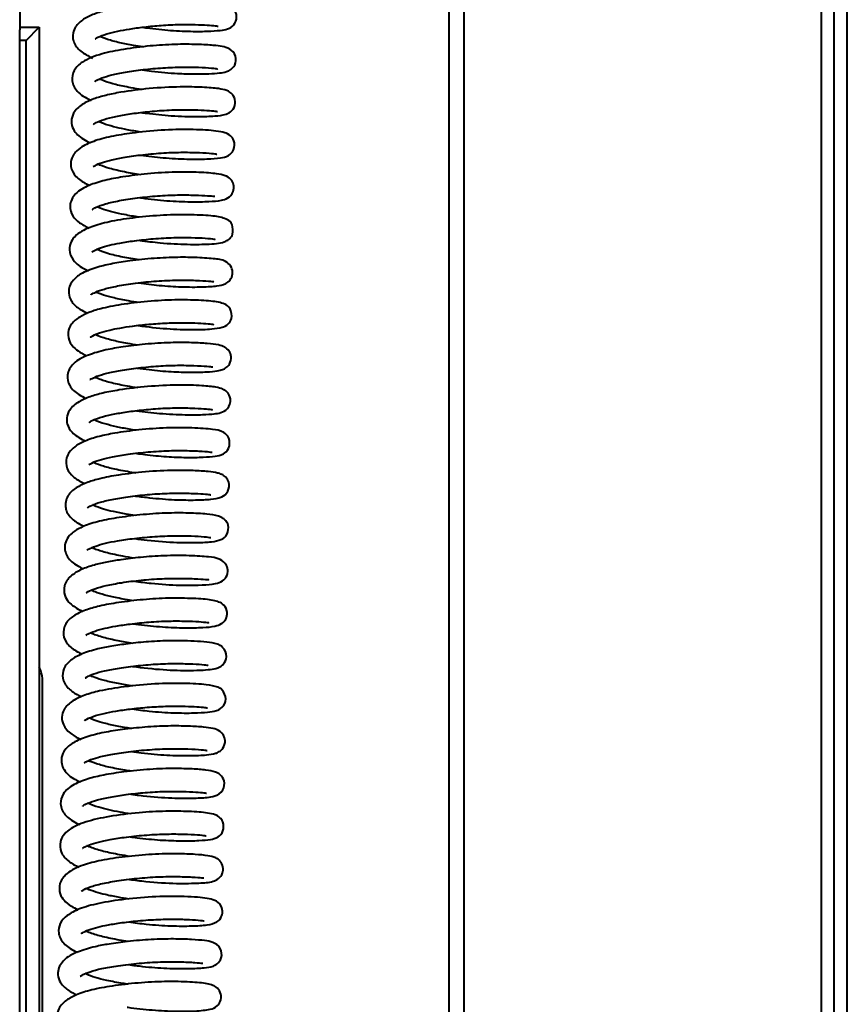
# Model space of a CAD drawing. Units: millimetres. Extents: x 114645 to 120396, y -22793 to -18679.
# Drawn here: x 115572 to 115691, y -20173 to -20031 of the extents above; entities that cross this region are included whole.
import ezdxf

# ---------------------------------------------------------------- set-up
doc = ezdxf.new("R2010")
doc.units = ezdxf.units.MM
doc.header["$LTSCALE"] = 40
doc.header["$MEASUREMENT"] = 0
doc.layers.add('FAKRO LOFT LADDERS', color=7, linetype='CONTINUOUS')

# ---------------------------------------------------------------- blocks, each defined once
blk = doc.blocks.new('LSF A')
at = {"layer": 'FAKRO LOFT LADDERS', "color": 7, "linetype": 'Continuous', "lineweight": 40}
for p, q in [((314.73, -140.93), (314.73, -874.48)), ((316.62, -876.38), (316.62, -140.93)), ((318.52, -878.27), (318.52, -140.93)), ((198.66, -515.88), (198.66, -523.93)), ((198.66, -523.54), (201.5, -523.54)), ((198.66, -665.01), (198.66, -523.93)), ((199.6, -525.44), (201.5, -523.54)), ((201.5, -523.54), (201.5, -788.86)), ((199.6, -525.44), (198.66, -525.44)), ((199.6, -786.96), (199.6, -525.44)), ((201.97, -674.2), (201.97, -618.3)), ((198.66, -704.39), (198.66, -665.01))]:
    blk.add_line(p, q, dxfattribs=at)
at = {"layer": 'FAKRO LOFT LADDERS', "lineweight": 40}
for p, q in [((260.85, -874.48), (260.85, -144.05)), ((263.04, -874.48), (263.04, -144.05))]:
    blk.add_line(p, q, dxfattribs=at)
at = {"layer": 'FAKRO LOFT LADDERS', "color": 7, "linetype": 'Continuous', "lineweight": 40}
blk.add_arc((197.23, -618.3), 4.74, 0, 25.8419, dxfattribs=at)
for points, knots in [([(216.46, -523.54), (216.67, -523.57), (218.02, -523.75), (220.59, -524.03), (223.82, -524.15), (226.35, -524.12), (228.01, -523.96), (228.89, -523.78), (229.9, -523.17), (230.23, -521.63), (229.17, -520.3), (228.24, -520.2), (226.5, -519.92), (224.07, -519.84), (220.95, -519.83), (217.41, -520.06), (213.94, -520.51), (211.2, -521.04), (209.2, -521.68), (207.68, -522.44), (206.65, -523.45), (206.27, -524.61), (206.47, -525.93), (207.4, -527.05), (208.55, -527.7), (209.2, -527.99)], [0.58645961, 0.58645961, 0.58645961, 0.58645961, 0.58657461, 0.58721202, 0.58786516, 0.58847752, 0.58903228, 0.58944515, 0.58976562, 0.59004313, 0.59030983, 0.59083957, 0.59144229, 0.5920384, 0.59260836, 0.59330189, 0.59396881, 0.59455183, 0.59503602, 0.59551673, 0.59600661, 0.59633655, 0.59662862, 0.59717476, 0.59771936, 0.59771936, 0.59771936, 0.59771936]), ([(209.59, -525.22), (209.6, -525.22), (209.65, -525.17), (210.06, -524.93), (211.1, -524.51), (212.74, -524.1), (214.6, -523.77), (216.74, -523.47), (219.24, -523.24), (221.81, -523.12), (224.1, -523.14), (225.85, -523.21), (226.85, -523.3), (227.34, -523.37), (227.42, -523.38), (227.42, -523.37)], [0.404932163, 0.404932163, 0.404932163, 0.404932163, 0.405118974, 0.405405078, 0.405955454, 0.406410173, 0.406801462, 0.407254223, 0.407771326, 0.408332427, 0.408858371, 0.409357553, 0.409818564, 0.410032688, 0.410210937, 0.410210937, 0.410210937, 0.410210937]), ([(216.39, -529.71), (216.84, -529.78), (218.57, -530), (221.21, -530.24), (224.01, -530.31), (226.09, -530.28), (227.6, -530.18), (228.51, -530.01), (229.17, -529.77), (229.96, -528.99), (230.05, -527.49), (229.01, -526.54), (227.97, -526.3), (226.64, -526.13), (224.36, -526.01), (221.18, -525.98), (217.42, -526.22), (213.72, -526.69), (210.27, -527.38), (207.87, -528.37), (206.5, -529.57), (206.06, -531.41), (207.03, -533.06), (208.16, -533.74), (208.98, -534.1), (208.99, -534.11)], [0.59928558, 0.59928558, 0.59928558, 0.59928558, 0.59953936, 0.60024125, 0.60073804, 0.6012453, 0.60173271, 0.60215785, 0.60242044, 0.60262801, 0.60290784, 0.60326718, 0.60368424, 0.60413503, 0.6047428, 0.60540921, 0.6060692, 0.60679733, 0.60746747, 0.6082797, 0.60883582, 0.60927761, 0.60979638, 0.61049791, 0.61050893, 0.61050893, 0.61050893, 0.61050893]), ([(216.49, -526.39), (216.04, -526.32), (214.87, -526.13), (213.05, -525.78), (211.36, -525.31), (210.55, -525), (210.26, -524.85)], [0.401751377, 0.401751377, 0.401751377, 0.401751377, 0.402036207, 0.402493764, 0.402987838, 0.403428326, 0.403428326, 0.403428326, 0.403428326]), ([(209.52, -531.37), (209.54, -531.37), (209.66, -531.26), (210.43, -530.89), (211.97, -530.41), (214, -530.01), (216.56, -529.64), (219.41, -529.39), (222.21, -529.28), (224.67, -529.33), (226.46, -529.42), (227.23, -529.53), (227.34, -529.54), (227.35, -529.53)], [0.392115911, 0.392115911, 0.392115911, 0.392115911, 0.392408357, 0.392899213, 0.393356541, 0.393846345, 0.394401246, 0.394993441, 0.395582822, 0.396166715, 0.396777646, 0.397280593, 0.397450112, 0.397450112, 0.397450112, 0.397450112]), ([(216.4, -532.56), (215.84, -532.48), (214.49, -532.25), (212.57, -531.86), (211.06, -531.41), (210.38, -531.11), (210.16, -531.01)], [0.388911016, 0.388911016, 0.388911016, 0.388911016, 0.389264667, 0.3897759, 0.39025343, 0.390570039, 0.390570039, 0.390570039, 0.390570039]), ([(216.26, -535.88), (216.51, -535.91), (217.96, -536.11), (220.85, -536.4), (224.38, -536.5), (226.97, -536.39), (228.24, -536.3), (229.42, -535.71), (230.01, -534.71), (229.73, -533.48), (229.09, -532.89), (228.45, -532.6), (227.4, -532.38), (225.23, -532.21), (221.74, -532.13), (217.51, -532.36), (213.75, -532.84), (211.13, -533.36), (209.26, -533.92), (207.57, -534.71), (206.45, -535.75), (206.03, -537.12), (206.44, -538.65), (207.55, -539.6), (208.55, -540.12), (208.92, -540.29)], [0.61209048, 0.61209048, 0.61209048, 0.61209048, 0.6122297, 0.6128945, 0.61367189, 0.61434744, 0.61495063, 0.61525098, 0.61555589, 0.61577907, 0.61596887, 0.61617176, 0.61666749, 0.61735761, 0.61804292, 0.61888104, 0.61965705, 0.62013138, 0.62056105, 0.62106438, 0.621621, 0.62199537, 0.62236425, 0.62298459, 0.62331635, 0.62331635, 0.62331635, 0.62331635]), ([(209.36, -537.6), (209.36, -537.61), (209.55, -537.42), (210.43, -537.01), (212.03, -536.54), (214.1, -536.15), (216.54, -535.81), (219.3, -535.56), (222.08, -535.45), (224.48, -535.5), (226.2, -535.59), (227.06, -535.69), (227.28, -535.73), (227.29, -535.73), (227.29, -535.73)], [0.379207678, 0.379207678, 0.379207678, 0.379207678, 0.379562535, 0.380075039, 0.380578714, 0.381053201, 0.381569798, 0.382137037, 0.38273196, 0.383314497, 0.383858857, 0.38434206, 0.384555288, 0.384572338, 0.384572338, 0.384572338, 0.384572338]), ([(216.26, -538.72), (216.25, -538.72), (215.55, -538.62), (214.29, -538.4), (212.51, -538.03), (211.07, -537.61), (210.33, -537.31), (210.06, -537.18)], [0.376063808, 0.376063808, 0.376063808, 0.376063808, 0.376070679, 0.376504727, 0.376873008, 0.377324935, 0.377741272, 0.377741272, 0.377741272, 0.377741272]), ([(216.16, -542.04), (217.24, -542.2), (219.57, -542.47), (222.98, -542.66), (225.83, -542.64), (227.7, -542.47), (228.68, -542.29), (229.75, -541.48), (229.83, -539.95), (229.04, -539.04), (228.32, -538.78), (226.82, -538.47), (224.01, -538.33), (219.77, -538.35), (215.63, -538.73), (212.2, -539.26), (209.56, -539.91), (207.78, -540.71), (206.8, -541.5), (206.23, -542.28), (205.91, -543.48), (206.49, -545.01), (207.55, -545.82), (208.45, -546.28), (208.76, -546.42)], [0.62489934, 0.62489934, 0.62489934, 0.62489934, 0.62550297, 0.62617321, 0.62684609, 0.62747523, 0.62794921, 0.62825579, 0.62853342, 0.62874736, 0.62911623, 0.62959201, 0.63044692, 0.6312603, 0.63205632, 0.63267434, 0.63327457, 0.63387614, 0.63425375, 0.63451016, 0.63481421, 0.63528268, 0.63585099, 0.63612292, 0.63612292, 0.63612292, 0.63612292]), ([(209.32, -543.71), (209.34, -543.73), (209.54, -543.53), (210.47, -543.14), (212.02, -542.69), (214, -542.32), (216.59, -541.96), (219.53, -541.7), (222.4, -541.62), (224.81, -541.68), (226.47, -541.78), (227.13, -541.89), (227.21, -541.9), (227.21, -541.89)], [0.366368923, 0.366368923, 0.366368923, 0.366368923, 0.36679077, 0.367291211, 0.367711347, 0.368174451, 0.368730222, 0.369354264, 0.369962035, 0.370556945, 0.371162962, 0.371639741, 0.371764263, 0.371764263, 0.371764263, 0.371764263]), ([(216.06, -548.21), (216.16, -548.23), (217.45, -548.41), (220.04, -548.69), (223.44, -548.84), (226.18, -548.78), (227.62, -548.66), (228.77, -548.36), (229.64, -547.58), (229.74, -546.34), (229.14, -545.33), (228.24, -544.93), (227.11, -544.71), (224.77, -544.53), (221.22, -544.47), (217.29, -544.71), (213.74, -545.16), (210.91, -545.68), (208.49, -546.45), (206.71, -547.43), (205.72, -549.21), (206.27, -550.95), (207.28, -551.88), (208.2, -552.39), (208.73, -552.63)], [0.6377147, 0.6377147, 0.6377147, 0.6377147, 0.63776852, 0.63843875, 0.63912405, 0.63977082, 0.64039396, 0.64074275, 0.64107905, 0.64129922, 0.64148289, 0.64180988, 0.6423193, 0.64304763, 0.64376249, 0.64451882, 0.64518912, 0.64573877, 0.64631081, 0.6469977, 0.64759133, 0.64802993, 0.64848359, 0.64894213, 0.64894213, 0.64894213, 0.64894213]), ([(216.17, -544.89), (215.36, -544.77), (213.75, -544.5), (211.71, -544.02), (210.53, -543.61), (210.06, -543.4), (209.97, -543.35)], [0.363207534, 0.363207534, 0.363207534, 0.363207534, 0.363715372, 0.364245486, 0.364723391, 0.36485932, 0.36485932, 0.36485932, 0.36485932]), ([(209.17, -549.94), (209.17, -549.93), (209.21, -549.89), (209.67, -549.59), (210.99, -549.09), (213.08, -548.62), (215.72, -548.22), (218.64, -547.92), (221.54, -547.79), (224.09, -547.83), (225.92, -547.92), (226.74, -547.99), (226.91, -548), (226.92, -547.98)], [0.353542256, 0.353542256, 0.353542256, 0.353542256, 0.353660556, 0.354114392, 0.354652091, 0.355193681, 0.355765116, 0.356368657, 0.356976747, 0.357573974, 0.35814854, 0.358662068, 0.358895995, 0.358895995, 0.358895995, 0.358895995]), ([(215.97, -551.05), (215.22, -550.93), (213.89, -550.7), (212.12, -550.32), (210.78, -549.91), (210.12, -549.65), (209.87, -549.53)], [0.350402154, 0.350402154, 0.350402154, 0.350402154, 0.350874425, 0.351267244, 0.35167131, 0.352045117, 0.352045117, 0.352045117, 0.352045117]), ([(216.04, -554.39), (217.02, -554.53), (219.42, -554.82), (223.08, -555.01), (226.37, -554.95), (228.13, -554.76), (229.02, -554.24), (229.64, -553.47), (229.49, -551.88), (228.45, -551.19), (227.02, -550.85), (224.11, -550.68), (220.14, -550.67), (216, -551), (212.41, -551.51), (209.62, -552.17), (207.79, -552.94), (206.71, -553.72), (206.03, -554.58), (205.7, -555.91), (206.43, -557.55), (207.57, -558.3), (208.49, -558.73), (208.63, -558.79)], [0.6505351, 0.6505351, 0.6505351, 0.6505351, 0.65107773, 0.65184747, 0.65262213, 0.65345903, 0.65371591, 0.653901, 0.65418353, 0.65449744, 0.65517878, 0.65598081, 0.65678172, 0.65753231, 0.65821921, 0.65883863, 0.65941969, 0.65980694, 0.66011213, 0.66046783, 0.66093849, 0.66162722, 0.66175149, 0.66175149, 0.66175149, 0.66175149]), ([(209.1, -556.07), (209.12, -556.09), (209.32, -555.89), (210.23, -555.5), (211.56, -555.1), (213.24, -554.75), (215.39, -554.42), (218.09, -554.13), (220.97, -553.97), (223.59, -553.99), (225.6, -554.06), (226.73, -554.19), (226.95, -554.23), (226.96, -554.22), (226.96, -554.22)], [0.34073264, 0.34073264, 0.34073264, 0.34073264, 0.341130469, 0.341595508, 0.342005606, 0.342384923, 0.342853413, 0.34342239, 0.344041001, 0.344625758, 0.345216379, 0.345788405, 0.346026331, 0.34603523, 0.34603523, 0.34603523, 0.34603523]), ([(215.98, -557.23), (215.16, -557.11), (213.5, -556.82), (211.33, -556.32), (210.23, -555.9), (209.82, -555.71), (209.8, -555.7)], [0.337538987, 0.337538987, 0.337538987, 0.337538987, 0.338053533, 0.338607112, 0.339155982, 0.339192893, 0.339192893, 0.339192893, 0.339192893]), ([(215.88, -560.55), (216.86, -560.69), (218.99, -560.95), (222.22, -561.16), (225.2, -561.15), (227.19, -561.01), (228.21, -560.85), (229.14, -560.26), (229.59, -559.23), (229.35, -558.17), (228.33, -557.23), (227, -557.08), (224.69, -556.87), (221.54, -556.82), (218.13, -556.97), (214.84, -557.31), (212.11, -557.74), (209.73, -558.29), (207.77, -559.05), (206.41, -560), (205.68, -561.29), (205.79, -562.56), (206.37, -563.58), (207.19, -564.28), (208.08, -564.76), (208.48, -564.94)], [0.66333095, 0.66333095, 0.66333095, 0.66333095, 0.66388276, 0.66449661, 0.66516631, 0.66583888, 0.66635049, 0.66659192, 0.66680982, 0.66701822, 0.66728574, 0.66793583, 0.66866849, 0.66926615, 0.66991879, 0.67057261, 0.67106326, 0.67154322, 0.67215717, 0.67266883, 0.6731212, 0.67345933, 0.67370869, 0.67420036, 0.67454982, 0.67454982, 0.67454982, 0.67454982]), ([(208.99, -562.26), (208.99, -562.26), (209.06, -562.18), (209.62, -561.87), (210.88, -561.41), (212.85, -560.97), (215.47, -560.56), (218.51, -560.26), (221.56, -560.12), (224.23, -560.17), (226.11, -560.28), (226.7, -560.37), (226.75, -560.34), (226.75, -560.33)], [0.327909062, 0.327909062, 0.327909062, 0.327909062, 0.328128242, 0.328535221, 0.328999655, 0.329510721, 0.330091413, 0.330720438, 0.331357517, 0.331994025, 0.332626342, 0.333166669, 0.333233074, 0.333233074, 0.333233074, 0.333233074]), ([(215.76, -566.72), (215.79, -566.72), (217.18, -566.92), (220.03, -567.24), (223.77, -567.34), (226.38, -567.28), (227.92, -567.01), (228.68, -566.78), (229.53, -565.68), (229.19, -564.07), (228.29, -563.58), (227.19, -563.25), (225.15, -563.08), (221.7, -562.97), (217.71, -563.15), (213.85, -563.59), (210.86, -564.13), (208.76, -564.77), (207.27, -565.46), (206.13, -566.39), (205.51, -567.78), (205.94, -569.55), (207.11, -570.48), (208.13, -570.99), (208.4, -571.12)], [0.67613784, 0.67613784, 0.67613784, 0.67613784, 0.67615449, 0.67691378, 0.67767806, 0.67839429, 0.67893009, 0.67933376, 0.67954796, 0.67985645, 0.680172, 0.68055471, 0.68131845, 0.68205479, 0.6827946, 0.68352537, 0.68417188, 0.68464402, 0.68509475, 0.68557498, 0.68598171, 0.68644517, 0.68713298, 0.68736399, 0.68736399, 0.68736399, 0.68736399]), ([(215.94, -563.41), (215.42, -563.33), (214.15, -563.13), (212.37, -562.77), (210.71, -562.3), (209.97, -562.01), (209.68, -561.86)], [0.324717896, 0.324717896, 0.324717896, 0.324717896, 0.325041366, 0.325526803, 0.325951387, 0.326393128, 0.326393128, 0.326393128, 0.326393128]), ([(208.9, -568.4), (208.9, -568.4), (208.9, -568.41), (209.07, -568.27), (209.99, -567.83), (211.52, -567.4), (213.21, -567.07), (215.12, -566.77), (217.45, -566.51), (220.03, -566.34), (222.49, -566.31), (224.53, -566.36), (225.98, -566.45), (226.67, -566.56), (226.73, -566.56), (226.73, -566.55)], [0.315052269, 0.315052269, 0.315052269, 0.315052269, 0.315055037, 0.315340886, 0.315929269, 0.316405918, 0.316768811, 0.317174181, 0.317657851, 0.318208292, 0.318755632, 0.319275398, 0.319777507, 0.320241906, 0.320332722, 0.320332722, 0.320332722, 0.320332722]), ([(215.78, -569.57), (215.28, -569.49), (214.02, -569.29), (212.13, -568.91), (210.54, -568.44), (209.82, -568.15), (209.58, -568.03)], [0.311872833, 0.311872833, 0.311872833, 0.311872833, 0.312187706, 0.312674145, 0.31317942, 0.31354123, 0.31354123, 0.31354123, 0.31354123]), ([(215.69, -572.89), (216.25, -572.97), (217.91, -573.19), (220.59, -573.43), (223.48, -573.5), (225.76, -573.45), (227.17, -573.33), (227.95, -573.15), (228.51, -572.91), (229.16, -572.29), (229.4, -571.19), (228.99, -570.33), (228.29, -569.76), (227.23, -569.45), (225.95, -569.32), (223.56, -569.19), (220.46, -569.17), (216.96, -569.39), (213.74, -569.78), (210.94, -570.26), (208.34, -571.02), (206.46, -571.99), (205.34, -573.71), (205.86, -575.7), (206.92, -576.58), (207.91, -577.1), (208.3, -577.28)], [0.68895709, 0.68895709, 0.68895709, 0.68895709, 0.68926952, 0.68987085, 0.69044294, 0.69102258, 0.69155113, 0.69188483, 0.69210026, 0.69227294, 0.69250983, 0.69273746, 0.69297209, 0.69330117, 0.69386864, 0.69444164, 0.69507328, 0.69575449, 0.6963501, 0.6968651, 0.69748012, 0.69819897, 0.69879478, 0.6992498, 0.69984257, 0.7001833, 0.7001833, 0.7001833, 0.7001833]), ([(208.82, -574.56), (208.84, -574.57), (208.96, -574.46), (209.75, -574.07), (211.24, -573.6), (213.29, -573.2), (215.88, -572.83), (218.75, -572.57), (221.55, -572.46), (224.01, -572.51), (225.8, -572.61), (226.54, -572.72), (226.63, -572.72), (226.64, -572.71)], [0.302231589, 0.302231589, 0.302231589, 0.302231589, 0.30253747, 0.302993982, 0.303458657, 0.303955609, 0.304516713, 0.305110414, 0.305701243, 0.306287366, 0.306893764, 0.30739254, 0.307544575, 0.307544575, 0.307544575, 0.307544575]), ([(215.75, -575.75), (215.24, -575.67), (213.91, -575.46), (211.99, -575.07), (210.4, -574.6), (209.7, -574.3), (209.47, -574.19)], [0.299015738, 0.299015738, 0.299015738, 0.299015738, 0.299336331, 0.29986641, 0.300347498, 0.300687754, 0.300687754, 0.300687754, 0.300687754]), ([(215.55, -579.06), (216.66, -579.21), (219.14, -579.5), (222.51, -579.67), (225.15, -579.64), (226.76, -579.54), (227.72, -579.38), (228.79, -578.95), (229.43, -577.48), (228.69, -576.24), (227.91, -575.84), (227.01, -575.61), (225, -575.41), (221.56, -575.3), (217.24, -575.51), (213.47, -575.96), (210.71, -576.47), (208.79, -577.03), (207.11, -577.75), (205.89, -578.78), (205.41, -579.92), (205.51, -581.21), (206.26, -582.36), (207.35, -583.06), (208.1, -583.41), (208.17, -583.44)], [0.70176311, 0.70176311, 0.70176311, 0.70176311, 0.70238552, 0.7031146, 0.7037036, 0.70423657, 0.7046073, 0.7049619, 0.7053115, 0.70556892, 0.70579536, 0.70623213, 0.7068746, 0.70766924, 0.70847372, 0.70924963, 0.7097442, 0.71019557, 0.71067449, 0.71121904, 0.71160824, 0.71186482, 0.71230497, 0.71290908, 0.71297313, 0.71297313, 0.71297313, 0.71297313]), ([(208.7, -580.77), (208.72, -580.77), (208.85, -580.61), (209.76, -580.19), (211.39, -579.71), (213.41, -579.33), (215.73, -579.01), (218.41, -578.75), (221.16, -578.63), (223.59, -578.67), (225.35, -578.76), (226.31, -578.86), (226.57, -578.91), (226.58, -578.91), (226.58, -578.91)], [0.289361376, 0.289361376, 0.289361376, 0.289361376, 0.289649425, 0.2902122, 0.290723039, 0.291169274, 0.291658821, 0.29221072, 0.292804145, 0.293381495, 0.29391966, 0.294399312, 0.294618697, 0.294654029, 0.294654029, 0.294654029, 0.294654029]), ([(215.57, -585.24), (215.97, -585.3), (217.43, -585.49), (219.94, -585.73), (222.88, -585.84), (225.28, -585.81), (227.02, -585.65), (227.9, -585.52), (229.1, -584.67), (229.11, -582.88), (227.81, -581.88), (226.65, -581.77), (223.82, -581.51), (220.01, -581.51), (216, -581.79), (212.65, -582.25), (210.05, -582.77), (208.07, -583.42), (206.67, -584.18), (205.86, -584.95), (205.29, -586.05), (205.41, -587.54), (206.39, -588.68), (207.36, -589.28), (208.02, -589.59), (208.11, -589.63)], [0.71459449, 0.71459449, 0.71459449, 0.71459449, 0.71481721, 0.71540211, 0.71597645, 0.7165647, 0.71712106, 0.71762262, 0.71792343, 0.71824901, 0.71854586, 0.71920103, 0.72001075, 0.72076508, 0.72150677, 0.72217621, 0.72266697, 0.72318076, 0.72368259, 0.72405112, 0.72432171, 0.72477047, 0.72522841, 0.72573495, 0.7258131, 0.7258131, 0.7258131, 0.7258131]), ([(215.54, -581.9), (215.19, -581.85), (214.19, -581.69), (212.6, -581.39), (210.83, -580.94), (209.86, -580.6), (209.44, -580.39), (209.39, -580.37)], [0.286198377, 0.286198377, 0.286198377, 0.286198377, 0.286420043, 0.286836015, 0.287264217, 0.287788761, 0.287858751, 0.287858751, 0.287858751, 0.287858751]), ([(208.65, -586.85), (208.66, -586.85), (208.71, -586.83), (209.14, -586.58), (210.41, -586.12), (212.15, -585.7), (214.46, -585.32), (217.31, -585), (220.31, -584.82), (223.05, -584.83), (225.15, -584.91), (226.25, -585.03), (226.5, -585.08), (226.51, -585.07)], [0.276519862, 0.276519862, 0.276519862, 0.276519862, 0.276634772, 0.277163643, 0.277600983, 0.278042023, 0.278557986, 0.279165996, 0.279794285, 0.280401765, 0.281031442, 0.281597529, 0.281882546, 0.281882546, 0.281882546, 0.281882546]), ([(215.51, -588.08), (215.42, -588.07), (214.44, -587.92), (212.73, -587.62), (210.75, -587.13), (209.72, -586.74), (209.32, -586.55), (209.27, -586.53)], [0.273342265, 0.273342265, 0.273342265, 0.273342265, 0.27339928, 0.273953534, 0.274456553, 0.274927289, 0.275004759, 0.275004759, 0.275004759, 0.275004759]), ([(215.45, -591.41), (216.12, -591.5), (218.04, -591.74), (221.13, -591.98), (224.22, -592.01), (226.39, -591.89), (227.66, -591.75), (228.87, -590.97), (229.12, -589.51), (228.46, -588.58), (227.85, -588.23), (227.18, -588.03), (225.96, -587.85), (223.87, -587.72), (220.78, -587.66), (216.96, -587.86), (213.17, -588.31), (210.43, -588.83), (208.39, -589.43), (206.74, -590.22), (205.5, -591.26), (205.08, -593.19), (206.05, -594.68), (207.11, -595.37), (207.85, -595.72), (208, -595.79)], [0.7274073, 0.7274073, 0.7274073, 0.7274073, 0.7277802, 0.72846747, 0.72912885, 0.72975116, 0.73034163, 0.73069668, 0.73098856, 0.73119527, 0.73139205, 0.73168245, 0.73217844, 0.73276438, 0.7333414, 0.73412626, 0.73485619, 0.7354294, 0.73585664, 0.73637027, 0.73690221, 0.73743892, 0.73793832, 0.73847264, 0.73860888, 0.73860888, 0.73860888, 0.73860888]), ([(208.48, -593.12), (208.48, -593.12), (208.48, -593.12), (208.78, -592.88), (209.85, -592.42), (211.69, -591.94), (214.06, -591.54), (216.8, -591.21), (219.69, -591.01), (222.39, -590.98), (224.54, -591.06), (225.88, -591.16), (226.33, -591.23), (226.36, -591.22), (226.36, -591.22)], [0.263643767, 0.263643767, 0.263643767, 0.263643767, 0.263684761, 0.264093789, 0.264619008, 0.265143128, 0.265670717, 0.266242413, 0.266839811, 0.267436694, 0.268018921, 0.268551763, 0.269012532, 0.26904872, 0.26904872, 0.26904872, 0.26904872]), ([(215.38, -594.24), (214.94, -594.18), (213.85, -594), (212.25, -593.69), (210.6, -593.27), (209.67, -592.93), (209.25, -592.74), (209.18, -592.7)], [0.260498412, 0.260498412, 0.260498412, 0.260498412, 0.260774753, 0.261192425, 0.26158429, 0.262065949, 0.262167109, 0.262167109, 0.262167109, 0.262167109]), ([(215.34, -597.58), (215.93, -597.66), (218.01, -597.92), (221.24, -598.17), (224.38, -598.16), (226.46, -598.07), (227.67, -597.81), (228.73, -597.29), (228.99, -595.72), (228.49, -594.91), (228.09, -594.6), (227.23, -594.2), (225.74, -594), (223.2, -593.86), (219.81, -593.85), (216.12, -594.11), (212.7, -594.55), (209.85, -595.1), (207.68, -595.83), (206.3, -596.65), (205.53, -597.47), (205.01, -598.77), (205.51, -600.46), (206.66, -601.34), (207.6, -601.82), (207.9, -601.96)], [0.74021326, 0.74021326, 0.74021326, 0.74021326, 0.74054082, 0.74135667, 0.74199913, 0.74261808, 0.74314266, 0.74353671, 0.74379713, 0.74395932, 0.74416315, 0.74446397, 0.74503034, 0.74570161, 0.74638382, 0.74706538, 0.74771219, 0.74830468, 0.74887639, 0.74938956, 0.74974435, 0.75003474, 0.7505593, 0.75116575, 0.75142775, 0.75142775, 0.75142775, 0.75142775]), ([(208.41, -599.25), (208.41, -599.25), (208.43, -599.24), (208.65, -599.09), (209.47, -598.69), (211.01, -598.24), (212.93, -597.87), (215.37, -597.52), (218.25, -597.25), (221.13, -597.14), (223.61, -597.19), (225.41, -597.28), (226.23, -597.41), (226.34, -597.43), (226.34, -597.42)], [0.250809623, 0.250809623, 0.250809623, 0.250809623, 0.250870352, 0.251148136, 0.25168647, 0.252124132, 0.25256089, 0.253087356, 0.253697051, 0.254308501, 0.25489706, 0.255499718, 0.256028, 0.256187891, 0.256187891, 0.256187891, 0.256187891]), ([(215.28, -603.75), (216.08, -603.86), (218.33, -604.14), (221.63, -604.35), (224.65, -604.33), (226.4, -604.21), (227.44, -604.05), (228.44, -603.51), (228.91, -602.43), (228.61, -601.16), (227.35, -600.35), (226.08, -600.24), (223.34, -600.02), (219.8, -600.02), (216.31, -600.26), (213.49, -600.6), (211.26, -600.96), (209.31, -601.41), (207.46, -602.06), (206, -602.92), (205.02, -604.21), (205.08, -605.82), (205.88, -607.01), (206.83, -607.66), (207.64, -608.05), (207.8, -608.13)], [0.7530358, 0.7530358, 0.7530358, 0.7530358, 0.75348052, 0.75426966, 0.75489215, 0.75551664, 0.75592783, 0.75625168, 0.75649632, 0.75670292, 0.75707233, 0.75771484, 0.75845556, 0.7592075, 0.75983175, 0.76036319, 0.76077759, 0.76118509, 0.76167387, 0.76222326, 0.76273477, 0.7631326, 0.76349576, 0.7640875, 0.7642293, 0.7642293, 0.7642293, 0.7642293]), ([(215.28, -600.41), (214.7, -600.33), (213.3, -600.09), (211.31, -599.68), (209.87, -599.22), (209.26, -598.96), (209.08, -598.87)], [0.247631773, 0.247631773, 0.247631773, 0.247631773, 0.247995293, 0.248528205, 0.249038191, 0.249293489, 0.249293489, 0.249293489, 0.249293489]), ([(208.29, -605.45), (208.29, -605.45), (208.29, -605.45), (208.54, -605.25), (209.49, -604.82), (211.15, -604.35), (213.46, -603.93), (216.27, -603.57), (219.31, -603.35), (222.2, -603.32), (224.55, -603.4), (225.72, -603.51), (226, -603.53), (226.04, -603.51), (226.04, -603.5)], [0.237975347, 0.237975347, 0.237975347, 0.237975347, 0.238012052, 0.238390885, 0.238856698, 0.239359847, 0.239894336, 0.240488101, 0.241113612, 0.241740455, 0.242386679, 0.242978988, 0.24324348, 0.24331871, 0.24331871, 0.24331871, 0.24331871]), ([(215.18, -606.58), (214.34, -606.46), (212.85, -606.2), (210.93, -605.76), (209.68, -605.35), (209.14, -605.11), (208.96, -605.03)], [0.234815182, 0.234815182, 0.234815182, 0.234815182, 0.235340571, 0.235781661, 0.236219087, 0.236490339, 0.236490339, 0.236490339, 0.236490339]), ([(215.11, -609.91), (215.36, -609.94), (216.77, -610.13), (219.39, -610.4), (222.64, -610.52), (225.18, -610.47), (226.81, -610.34), (227.81, -609.96), (228.26, -609.65), (228.7, -608.93), (228.75, -607.8), (227.99, -606.93), (227.34, -606.68), (226.09, -606.38), (223.95, -606.24), (220.42, -606.16), (216.57, -606.38), (213.09, -606.8), (210.25, -607.3), (208.06, -607.94), (206.43, -608.73), (205.21, -609.79), (204.8, -611.53), (205.56, -612.98), (206.61, -613.76), (207.45, -614.18), (207.69, -614.29)], [0.76582181, 0.76582181, 0.76582181, 0.76582181, 0.76595963, 0.76660504, 0.76725496, 0.76789357, 0.7684652, 0.76884585, 0.76908839, 0.76921197, 0.7694171, 0.76970673, 0.77001403, 0.77036875, 0.77111454, 0.7718785, 0.77256369, 0.77322806, 0.77380366, 0.77431404, 0.77484885, 0.77535099, 0.77583124, 0.77628345, 0.77683929, 0.77704217, 0.77704217, 0.77704217, 0.77704217]), ([(208.22, -611.58), (208.23, -611.58), (208.26, -611.56), (208.52, -611.39), (209.41, -610.98), (210.89, -610.57), (212.65, -610.23), (214.79, -609.91), (217.44, -609.63), (220.24, -609.49), (222.75, -609.51), (224.64, -609.58), (225.75, -609.7), (226.03, -609.74), (226.05, -609.74), (226.05, -609.73)], [0.225132442, 0.225132442, 0.225132442, 0.225132442, 0.225244006, 0.225503883, 0.226036457, 0.226486046, 0.226864512, 0.227321268, 0.227875993, 0.228487138, 0.22905295, 0.22960525, 0.230130046, 0.230369734, 0.23041751, 0.23041751, 0.23041751, 0.23041751]), ([(215.06, -612.75), (214.31, -612.64), (212.78, -612.37), (210.71, -611.91), (209.48, -611.48), (208.98, -611.26), (208.89, -611.21)], [0.221958033, 0.221958033, 0.221958033, 0.221958033, 0.222426215, 0.222941035, 0.22347116, 0.223618474, 0.223618474, 0.223618474, 0.223618474]), ([(215, -616.08), (216.48, -616.28), (219.47, -616.61), (222.99, -616.69), (225.24, -616.63), (226.64, -616.48), (227.33, -616.36), (228.24, -615.8), (228.85, -614.46), (227.93, -612.92), (226.53, -612.66), (225.06, -612.48), (222.96, -612.38), (220.43, -612.35), (217.45, -612.48), (214.48, -612.77), (212, -613.14), (209.72, -613.58), (207.61, -614.24), (206.03, -615.1), (204.99, -616.23), (204.79, -617.62), (205.18, -618.62), (205.79, -619.4), (206.63, -620), (207.39, -620.37), (207.62, -620.47)], [0.7786398, 0.7786398, 0.7786398, 0.7786398, 0.77946134, 0.78025771, 0.78075899, 0.78121515, 0.78168995, 0.78187326, 0.78212991, 0.78250316, 0.78306356, 0.78362341, 0.78409729, 0.78459271, 0.7852077, 0.7857591, 0.78621914, 0.78664814, 0.78721721, 0.78776295, 0.78826615, 0.78866346, 0.78890212, 0.78917387, 0.78966727, 0.78986353, 0.78986353, 0.78986353, 0.78986353]), ([(208.12, -617.76), (208.13, -617.78), (208.31, -617.6), (209.33, -617.15), (210.93, -616.7), (213.14, -616.29), (215.83, -615.94), (218.73, -615.71), (221.49, -615.65), (223.82, -615.72), (225.42, -615.83), (225.89, -615.91), (225.92, -615.88), (225.92, -615.88)], [0.212295336, 0.212295336, 0.212295336, 0.212295336, 0.212712445, 0.213160816, 0.213640464, 0.214156043, 0.214733137, 0.215330217, 0.215918258, 0.216514254, 0.217100932, 0.21757841, 0.217615541, 0.217615541, 0.217615541, 0.217615541]), ([(214.91, -622.24), (215.74, -622.36), (217.81, -622.62), (220.99, -622.84), (223.87, -622.84), (225.91, -622.74), (226.98, -622.57), (227.97, -622.19), (228.78, -620.83), (228, -619.36), (227.05, -618.96), (225.66, -618.68), (222.6, -618.52), (218.28, -618.56), (213.91, -618.98), (210.43, -619.54), (208.02, -620.23), (206.27, -621.02), (205.09, -622.09), (204.68, -623.41), (204.97, -624.8), (205.99, -625.86), (207.06, -626.44), (207.56, -626.66)], [0.79145211, 0.79145211, 0.79145211, 0.79145211, 0.79191718, 0.79258956, 0.79323665, 0.79381018, 0.79430754, 0.7946303, 0.79494792, 0.79525907, 0.79553079, 0.79617749, 0.79702263, 0.79783644, 0.79865845, 0.79938176, 0.79990453, 0.80042555, 0.80097959, 0.80133609, 0.80166954, 0.80224476, 0.80267846, 0.80267846, 0.80267846, 0.80267846]), ([(215.05, -618.93), (214.32, -618.82), (212.86, -618.57), (210.96, -618.16), (209.57, -617.72), (208.98, -617.47), (208.78, -617.38)], [0.20910417, 0.20910417, 0.20910417, 0.20910417, 0.209558827, 0.21004348, 0.210471453, 0.210783838, 0.210783838, 0.210783838, 0.210783838]), ([(208.02, -623.93), (208.02, -623.93), (208.03, -623.92), (208.23, -623.78), (209.13, -623.35), (210.72, -622.9), (212.59, -622.54), (214.71, -622.23), (217.18, -621.98), (219.77, -621.84), (222.13, -621.84), (223.98, -621.9), (225.24, -621.99), (225.81, -622.09), (225.86, -622.08), (225.86, -622.08)], [0.199439217, 0.199439217, 0.199439217, 0.199439217, 0.199489687, 0.199754, 0.200320199, 0.200811755, 0.201222374, 0.201671239, 0.202181259, 0.202736801, 0.203273284, 0.203773278, 0.204232457, 0.204644553, 0.204719736, 0.204719736, 0.204719736, 0.204719736]), ([(214.91, -625.09), (214.63, -625.05), (213.63, -624.89), (211.99, -624.59), (210.11, -624.12), (209.15, -623.77), (208.75, -623.57), (208.72, -623.56)], [0.196267608, 0.196267608, 0.196267608, 0.196267608, 0.196443075, 0.196897595, 0.197356792, 0.197894273, 0.197926027, 0.197926027, 0.197926027, 0.197926027]), ([(214.86, -628.42), (215.32, -628.49), (217.05, -628.71), (220.02, -628.98), (223.35, -629.02), (225.65, -628.93), (226.83, -628.75), (227.49, -628.51), (228.2, -627.96), (228.62, -626.55), (227.66, -625.32), (226.57, -625.04), (225.33, -624.85), (223.13, -624.73), (220.21, -624.68), (216.85, -624.85), (213.63, -625.19), (210.78, -625.64), (208.33, -626.24), (206.41, -627.07), (205.26, -627.96), (204.5, -629.41), (204.99, -631.34), (206.2, -632.21), (207.19, -632.7), (207.45, -632.81)], [0.80427128, 0.80427128, 0.80427128, 0.80427128, 0.80453202, 0.8052285, 0.80590484, 0.80659498, 0.80711223, 0.80735156, 0.80754535, 0.80779722, 0.80817376, 0.80856804, 0.8090708, 0.8096442, 0.81026835, 0.81090015, 0.81150585, 0.81203553, 0.81259674, 0.81317823, 0.81368921, 0.81405824, 0.81459822, 0.81527755, 0.81549675, 0.81549675, 0.81549675, 0.81549675]), ([(207.97, -630.05), (207.97, -630.05), (208.01, -630.03), (208.19, -629.93), (208.77, -629.64), (209.96, -629.23), (211.89, -628.81), (214.47, -628.41), (217.47, -628.11), (220.49, -627.98), (223.14, -628.03), (224.98, -628.13), (225.71, -628.24), (225.8, -628.25), (225.81, -628.25)], [0.186625531, 0.186625531, 0.186625531, 0.186625531, 0.186732167, 0.187022839, 0.187284777, 0.187743013, 0.188233341, 0.188796669, 0.189426217, 0.19005904, 0.190684885, 0.191335129, 0.191839084, 0.191972012, 0.191972012, 0.191972012, 0.191972012]), ([(214.83, -631.26), (214.52, -631.22), (213.38, -631.04), (211.58, -630.7), (209.78, -630.21), (208.92, -629.87), (208.61, -629.72)], [0.183422959, 0.183422959, 0.183422959, 0.183422959, 0.183612593, 0.18414491, 0.184634692, 0.185069324, 0.185069324, 0.185069324, 0.185069324]), ([(214.76, -634.59), (215.16, -634.65), (217, -634.89), (220.2, -635.17), (223.64, -635.19), (225.65, -635.09), (226.89, -634.9), (228.12, -634.36), (228.45, -632.72), (227.65, -631.61), (226.81, -631.29), (225.72, -631.07), (223.74, -630.93), (220.97, -630.84), (217.53, -630.95), (213.92, -631.3), (210.87, -631.78), (208.46, -632.35), (206.36, -633.19), (204.94, -634.27), (204.39, -636.07), (205.17, -637.74), (206.35, -638.52), (207.21, -638.93), (207.39, -639.01)], [0.81708334, 0.81708334, 0.81708334, 0.81708334, 0.81730926, 0.81810243, 0.81883717, 0.81949186, 0.81989639, 0.8203507, 0.82065763, 0.82087244, 0.82118702, 0.82173371, 0.82230404, 0.82286463, 0.82355074, 0.82424631, 0.82482808, 0.82534322, 0.82590768, 0.8265603, 0.82701051, 0.82752353, 0.82814864, 0.82830007, 0.82830007, 0.82830007, 0.82830007]), ([(207.8, -636.3), (207.8, -636.3), (207.87, -636.22), (208.43, -635.9), (209.8, -635.41), (211.76, -634.98), (214.15, -634.61), (216.87, -634.32), (219.7, -634.17), (222.27, -634.18), (224.22, -634.26), (225.23, -634.36), (225.65, -634.42), (225.72, -634.43), (225.72, -634.43)], [0.173732069, 0.173732069, 0.173732069, 0.173732069, 0.173907113, 0.174382641, 0.174901508, 0.175395609, 0.175907317, 0.176469622, 0.177061811, 0.177654098, 0.178217281, 0.178725307, 0.178953167, 0.179098499, 0.179098499, 0.179098499, 0.179098499]), ([(214.64, -640.76), (214.98, -640.8), (216.44, -641), (219.03, -641.26), (222.17, -641.36), (224.61, -641.33), (226.29, -641.15), (227.2, -640.96), (228.23, -640.1), (228.22, -638.6), (227.54, -637.82), (226.92, -637.54), (225.62, -637.23), (223.36, -637.08), (219.88, -637.01), (215.77, -637.24), (211.64, -637.77), (208.15, -638.52), (206.02, -639.5), (204.99, -640.44), (204.4, -641.6), (204.56, -643.18), (205.65, -644.32), (206.7, -644.91), (207.29, -645.17)], [0.82988301, 0.82988301, 0.82988301, 0.82988301, 0.8300701, 0.830695, 0.83130777, 0.83193433, 0.83249828, 0.83294987, 0.83325047, 0.83351958, 0.83371733, 0.83404208, 0.83446022, 0.83520394, 0.83591811, 0.83663999, 0.83745377, 0.83820709, 0.83894222, 0.83935023, 0.83963908, 0.84007593, 0.8406171, 0.84112378, 0.84112378, 0.84112378, 0.84112378]), ([(214.74, -637.44), (214.21, -637.36), (213.11, -637.18), (211.51, -636.86), (209.88, -636.44), (208.96, -636.1), (208.55, -635.91), (208.5, -635.89)], [0.170562715, 0.170562715, 0.170562715, 0.170562715, 0.170894161, 0.171264834, 0.171655802, 0.172176917, 0.172246283, 0.172246283, 0.172246283, 0.172246283]), ([(207.76, -642.41), (207.77, -642.41), (207.86, -642.32), (208.56, -641.97), (209.98, -641.51), (211.83, -641.12), (214.22, -640.76), (217.08, -640.47), (219.99, -640.33), (222.54, -640.36), (224.44, -640.45), (225.42, -640.56), (225.64, -640.61), (225.65, -640.6)], [0.16089032, 0.16089032, 0.16089032, 0.16089032, 0.161134465, 0.161669902, 0.162108482, 0.162545262, 0.163067245, 0.16367612, 0.164290233, 0.164874498, 0.165470468, 0.166001056, 0.166260532, 0.166260532, 0.166260532, 0.166260532]), ([(214.62, -643.6), (214.11, -643.52), (212.76, -643.3), (210.79, -642.9), (209.26, -642.43), (208.6, -642.15), (208.4, -642.05)], [0.157710845, 0.157710845, 0.157710845, 0.157710845, 0.158028548, 0.158576788, 0.1590797, 0.159371036, 0.159371036, 0.159371036, 0.159371036]), ([(214.57, -646.93), (215.34, -647.04), (217.69, -647.33), (221.38, -647.56), (224.78, -647.46), (226.26, -647.38), (227.43, -646.9), (228.07, -646.18), (228.18, -645.07), (227.69, -644.19), (226.85, -643.67), (225.87, -643.47), (224.16, -643.29), (221.42, -643.19), (217.88, -643.25), (213.96, -643.61), (210.52, -644.12), (207.59, -644.88), (205.58, -645.83), (204.33, -647.31), (204.39, -648.99), (205.11, -650.06), (205.98, -650.74), (206.76, -651.15), (207.11, -651.31)], [0.84270475, 0.84270475, 0.84270475, 0.84270475, 0.84313735, 0.84399477, 0.84477809, 0.84551045, 0.84579612, 0.84606249, 0.84624929, 0.84646248, 0.8467172, 0.84718046, 0.84776602, 0.84835664, 0.84907135, 0.84979516, 0.85047966, 0.85108175, 0.85183434, 0.85238976, 0.85283184, 0.85316172, 0.85359478, 0.85390205, 0.85390205, 0.85390205, 0.85390205]), ([(207.59, -648.64), (207.59, -648.66), (207.8, -648.46), (208.74, -648.02), (210.57, -647.5), (213.08, -647.07), (216.03, -646.71), (219.12, -646.51), (221.98, -646.51), (224.16, -646.61), (225.13, -646.7), (225.3, -646.7), (225.32, -646.68)], [0.148038486, 0.148038486, 0.148038486, 0.148038486, 0.14840826, 0.148930838, 0.149480999, 0.150047942, 0.150664076, 0.151303469, 0.151938483, 0.152575045, 0.153143586, 0.153372503, 0.153372503, 0.153372503, 0.153372503]), ([(214.5, -649.77), (213.96, -649.69), (212.76, -649.49), (211.1, -649.16), (209.56, -648.74), (208.74, -648.43), (208.37, -648.26), (208.32, -648.23)], [0.144893636, 0.144893636, 0.144893636, 0.144893636, 0.14523299, 0.14566276, 0.146043044, 0.146473668, 0.146548025, 0.146548025, 0.146548025, 0.146548025]), ([(214.46, -653.09), (215.29, -653.21), (217.37, -653.47), (220.63, -653.69), (223.64, -653.68), (225.8, -653.57), (227, -653.25), (227.7, -652.75), (228.12, -651.72), (227.77, -650.38), (226.9, -649.93), (225.86, -649.65), (224.4, -649.49), (222.1, -649.38), (218.48, -649.37), (213.99, -649.75), (210.12, -650.34), (207.3, -651.12), (205.54, -652.04), (204.46, -653.15), (204.14, -654.86), (205.01, -656.34), (206.11, -657.05), (206.89, -657.42), (207.02, -657.48)], [0.85550471, 0.85550471, 0.85550471, 0.85550471, 0.85597204, 0.85664764, 0.85733122, 0.85798099, 0.85853988, 0.85881335, 0.8589704, 0.85917715, 0.85959035, 0.86001986, 0.86045728, 0.86093757, 0.86177012, 0.86259101, 0.86335127, 0.86402616, 0.8646181, 0.86509475, 0.86550798, 0.8660236, 0.86660563, 0.86671779, 0.86671779, 0.86671779, 0.86671779]), ([(207.55, -654.76), (207.55, -654.77), (207.62, -654.71), (208.26, -654.35), (209.5, -653.93), (211.08, -653.57), (213.03, -653.24), (215.54, -652.93), (218.38, -652.71), (221.11, -652.67), (223.34, -652.73), (224.67, -652.83), (225.28, -652.92), (225.39, -652.93), (225.39, -652.92)], [0.135243422, 0.135243422, 0.135243422, 0.135243422, 0.135442549, 0.135938681, 0.136387589, 0.136767628, 0.13719308, 0.137720755, 0.138331334, 0.138922438, 0.139497803, 0.140069688, 0.14033454, 0.140541607, 0.140541607, 0.140541607, 0.140541607]), ([(214.36, -655.93), (213.92, -655.86), (212.63, -655.65), (210.63, -655.25), (209.04, -654.76), (208.37, -654.48), (208.17, -654.38)], [0.132061366, 0.132061366, 0.132061366, 0.132061366, 0.13233788, 0.132885432, 0.133430211, 0.133732807, 0.133732807, 0.133732807, 0.133732807]), ([(214.4, -659.27), (215.08, -659.36), (216.97, -659.6), (220.04, -659.84), (223.19, -659.86), (225.37, -659.76), (226.41, -659.59), (227.23, -659.25), (228.06, -658.26), (227.77, -656.59), (226.55, -655.97), (225.4, -655.77), (223.62, -655.61), (220.95, -655.53), (217.73, -655.6), (214.47, -655.87), (211.71, -656.25), (209.29, -656.7), (206.83, -657.45), (205.01, -658.4), (204.01, -660.14), (204.37, -661.66), (205.1, -662.58), (205.98, -663.19), (206.71, -663.55), (206.9, -663.64)], [0.86832675, 0.86832675, 0.86832675, 0.86832675, 0.8687059, 0.86937293, 0.87003435, 0.87071132, 0.87123728, 0.87147451, 0.87171496, 0.87202702, 0.87245087, 0.87289579, 0.87346803, 0.8740557, 0.87468382, 0.87531843, 0.87583086, 0.87625717, 0.87684373, 0.8775984, 0.87817762, 0.87853022, 0.87886014, 0.8793586, 0.87952254, 0.87952254, 0.87952254, 0.87952254]), ([(207.43, -660.95), (207.43, -660.95), (207.45, -660.93), (207.79, -660.7), (208.84, -660.26), (210.56, -659.81), (212.99, -659.39), (215.96, -659.04), (219.07, -658.84), (221.91, -658.85), (224.07, -658.95), (225.05, -659.07), (225.19, -659.06), (225.2, -659.05)], [0.122411168, 0.122411168, 0.122411168, 0.122411168, 0.122519533, 0.122911458, 0.12334275, 0.123834746, 0.124391263, 0.12501969, 0.125663209, 0.126295289, 0.126943689, 0.127507944, 0.127736066, 0.127736066, 0.127736066, 0.127736066]), ([(214.35, -662.11), (214.1, -662.07), (213.03, -661.91), (211.34, -661.59), (209.54, -661.14), (208.56, -660.77), (208.16, -660.59), (208.08, -660.55)], [0.119223196, 0.119223196, 0.119223196, 0.119223196, 0.119383211, 0.119900817, 0.120345206, 0.120783356, 0.120907417, 0.120907417, 0.120907417, 0.120907417]), ([(214.2, -665.42), (214.23, -665.43), (215.44, -665.6), (217.93, -665.88), (221.33, -666.04), (224.27, -666.01), (226.08, -665.8), (227.04, -665.54), (227.8, -664.61), (227.9, -663.47), (227.23, -662.54), (226.61, -662.25), (225.51, -661.93), (223.48, -661.78), (219.86, -661.67), (215.82, -661.89), (212.12, -662.32), (209.08, -662.88), (206.92, -663.56), (205.32, -664.4), (204.32, -665.42), (203.99, -666.79), (204.37, -668.09), (205.37, -669.07), (206.38, -669.62), (206.83, -669.82)], [0.88111637, 0.88111637, 0.88111637, 0.88111637, 0.88113504, 0.88179455, 0.88247133, 0.88311275, 0.88386453, 0.88430521, 0.88448549, 0.88471448, 0.88494657, 0.88521677, 0.88555233, 0.8863226, 0.88711947, 0.88783794, 0.88854189, 0.88916064, 0.88973051, 0.890205, 0.89071921, 0.89104749, 0.89141028, 0.8919676, 0.89234872, 0.89234872, 0.89234872, 0.89234872])]:
    blk.add_open_spline(points, degree=3, knots=knots, dxfattribs=at)

msp = doc.modelspace()

# ---------------------------------------------------------------- block references
at = {"layer": 'FAKRO LOFT LADDERS'}
msp.add_blockref('LSF A', (115372.97016, -19508.38997), dxfattribs=at)

doc.saveas('drawing.dxf')
